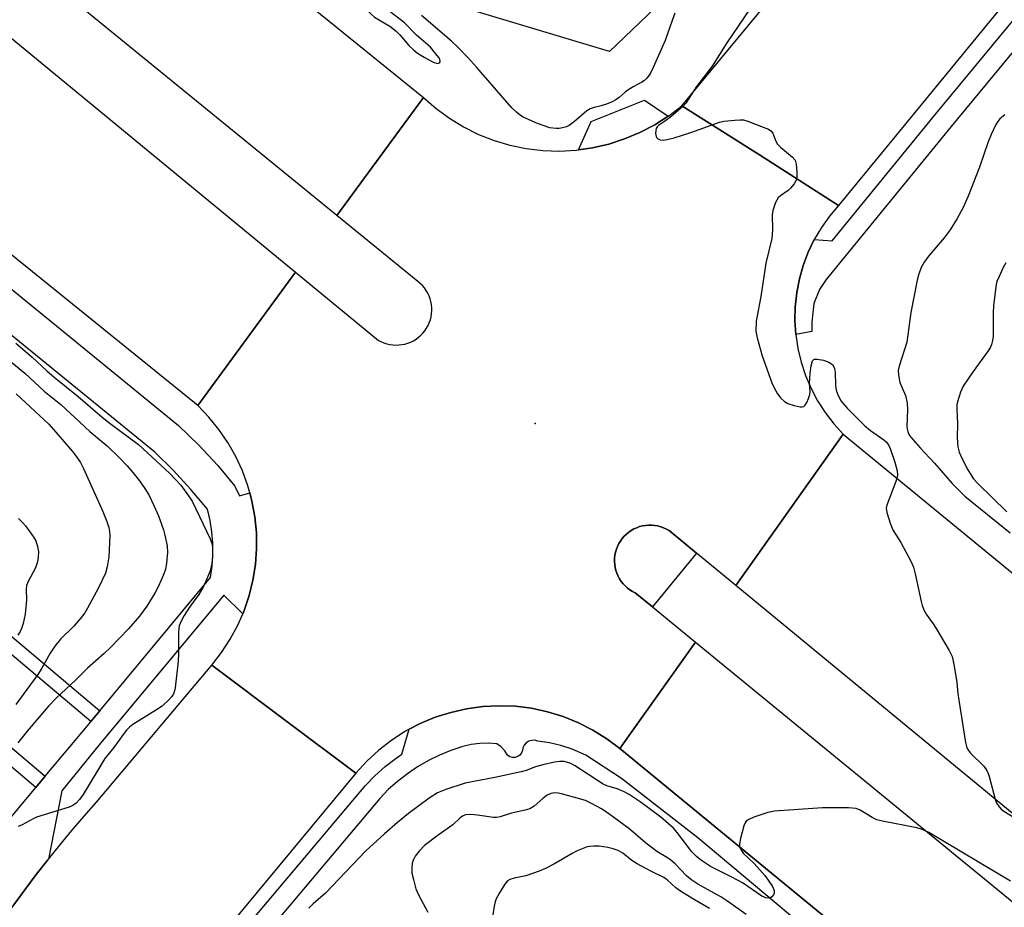
# Model space of a CAD drawing. Units: inches. Extents: x 1261766 to 1267766, y 537452 to 541452.
# Drawn here: x 1264211 to 1264470, y 539213 to 539447 of the extents above; entities that cross this region are included whole.
import ezdxf

# ---------------------------------------------------------------- set-up
doc = ezdxf.new("R2010")
doc.units = ezdxf.units.IN
doc.header["$MEASUREMENT"] = 0
for name, color, linetype in [('ELEV-Spot Elevation', 7, 'Continuous'), ('NTRL-Trees', 3, 'Continuous'), ('TRANS-Non Street Sidewalk', 7, 'Continuous'), ('TRANS-Road', 130, 'Continuous'), ('TRANS-Street Sidewalk', 7, 'Continuous'), ('Undefined', 1, 'Continuous')]:
    doc.layers.add(name, color=color, linetype=linetype)

msp = doc.modelspace()

# ---------------------------------------------------------------- linework, layer by layer
at = {"layer": 'ELEV-Spot Elevation'}
msp.add_point((1264346.63, 539340.54, 535.49), dxfattribs=at)
at = {"layer": 'NTRL-Trees'}
msp.add_lwpolyline([(1264408.38, 539479.03), (1264366.13, 539438.54), (1264290.43, 539461.42), (1264133.76, 539591.69), (1264061.58, 539648.02), (1264093.27, 539692.03), (1264191.85, 539693.79), (1264352.04, 539632.18), (1264408.38, 539589.93), (1264448.63, 539530.16)], close=True, dxfattribs=at)
at = {"layer": 'TRANS-Non Street Sidewalk'}
for points in [[(1264231.92, 539264.85), (1264229.56, 539262.01), (1264200.85, 539286.22), (1264203.18, 539289.09)], [(1264217.55, 539247.61), (1264215.11, 539244.69), (1264192.02, 539264.16), (1264194.41, 539267.13)]]:
    msp.add_lwpolyline(points, close=True, dxfattribs=at)
at = {"layer": 'TRANS-Road'}
for points in [[(1264470.3, 539451.37), (1264426.51, 539398.02), (1264405.65, 539411.29), (1264385.22, 539424.28), (1264407.69, 539451.37), (1264482.66, 539541.72)], [(1264197.28, 539451.37), (1264283.45, 539380.4), (1264257.7, 539345.26), (1264149.91, 539432.42), (1264146.17, 539435.55), (1264142.45, 539438.71), (1264138.77, 539441.9), (1264135.11, 539445.13), (1264133.29, 539446.76), (1264127.41, 539451.37)], [(1264286.34, 539451.37), (1264317.18, 539426.44), (1264294.39, 539395.34), (1264225.63, 539451.37)], [(1264522.12, 539196.77), (1264399.4, 539297.88), (1264427.72, 539337.78), (1264713.42, 539103.22)], [(1264562.44, 539095.78), (1264368.88, 539254.9), (1264388.8, 539282.95), (1264721.42, 539010.47)]]:
    msp.add_lwpolyline(points, dxfattribs=at)
for points in [[(1264358.03, 539412.67), (1264361.69, 539413.18), (1264365.97, 539414.17), (1264370.14, 539415.51), (1264374.18, 539417.21), (1264378.06, 539419.25), (1264381.61, 539421.52), (1264381.75, 539421.61), (1264385.22, 539424.28), (1264405.65, 539411.29), (1264426.51, 539398.02), (1264424.12, 539395.2), (1264421.98, 539392.18), (1264420.11, 539389), (1264418.52, 539385.66), (1264417.21, 539382.21), (1264416.2, 539378.65), (1264415.49, 539375.03), (1264415.17, 539372.03), (1264415.1, 539371.35), (1264415.01, 539367.66), (1264415.25, 539363.97), (1264415.79, 539360.31), (1264416.64, 539356.72), (1264417.79, 539353.21), (1264419.24, 539349.81), (1264420.97, 539346.54), (1264422.97, 539343.43), (1264425.22, 539340.5), (1264427.72, 539337.78), (1264399.4, 539297.88), (1264389.05, 539306.41), (1264381.85, 539312.34), (1264381.15, 539312.74), (1264380.42, 539313.08), (1264379.66, 539313.36), (1264379.06, 539313.52), (1264378.93, 539313.63), (1264378.09, 539313.71), (1264377.28, 539313.78), (1264376.48, 539313.79), (1264375.68, 539313.72), (1264374.88, 539313.59), (1264374.1, 539313.38), (1264373.34, 539313.11), (1264372.61, 539312.78), (1264371.9, 539312.38), (1264371.24, 539311.93), (1264370.61, 539311.41), (1264370.03, 539310.85), (1264369.51, 539310.24), (1264369.03, 539309.59), (1264368.62, 539308.9), (1264368.26, 539308.17), (1264367.98, 539307.42), (1264367.75, 539306.64), (1264367.6, 539305.85), (1264367.51, 539305.05), (1264367.49, 539304.24), (1264367.54, 539303.44), (1264367.66, 539302.64), (1264367.86, 539301.85), (1264368.11, 539301.09), (1264368.43, 539300.35), (1264368.82, 539299.64), (1264369.26, 539298.97), (1264369.76, 539298.33), (1264370.31, 539297.75), (1264370.91, 539297.21), (1264371.56, 539296.73), (1264372.24, 539296.3), (1264372.96, 539295.93), (1264377.48, 539292.23), (1264388.8, 539282.95), (1264368.88, 539254.9), (1264365.44, 539257.49), (1264361.8, 539259.77), (1264357.97, 539261.73), (1264353.98, 539263.35), (1264349.87, 539264.61), (1264345.66, 539265.52), (1264341.39, 539266.05), (1264337.09, 539266.21), (1264332.79, 539266), (1264328.53, 539265.42), (1264324.34, 539264.46), (1264320.24, 539263.15), (1264316.27, 539261.49), (1264313.44, 539260), (1264312.46, 539259.49), (1264308.84, 539257.16), (1264305.44, 539254.53), (1264302.27, 539251.61), (1264299.38, 539248.43), (1264280.86, 539262.32), (1264261.42, 539276.9), (1264263.99, 539280.21), (1264266.28, 539283.72), (1264268.26, 539287.42), (1264269.57, 539290.45), (1264269.93, 539291.26), (1264271.26, 539295.24), (1264272.26, 539299.31), (1264272.91, 539303.45), (1264273.21, 539307.63), (1264273.16, 539311.82), (1264272.75, 539315.99), (1264272, 539320.12), (1264271.42, 539322.26), (1264270.91, 539324.16), (1264269.47, 539328.1), (1264267.71, 539331.9), (1264265.64, 539335.55), (1264263.27, 539339), (1264260.62, 539342.25), (1264257.7, 539345.26), (1264283.45, 539380.4), (1264304.78, 539362.83), (1264305.36, 539362.46), (1264305.98, 539362.14), (1264306.72, 539361.82), (1264307.48, 539361.57), (1264308.27, 539361.38), (1264309.07, 539361.26), (1264309.87, 539361.22), (1264310.68, 539361.24), (1264311.48, 539361.33), (1264312.27, 539361.49), (1264313.04, 539361.72), (1264313.8, 539362.01), (1264314.52, 539362.37), (1264315.21, 539362.79), (1264315.86, 539363.26), (1264316.47, 539363.79), (1264316.74, 539364.08), (1264317.03, 539364.37), (1264317.54, 539365), (1264317.99, 539365.67), (1264318.38, 539366.38), (1264318.71, 539367.11), (1264318.98, 539367.88), (1264319.17, 539368.66), (1264319.3, 539369.45), (1264319.37, 539370.26), (1264319.35, 539371.06), (1264319.28, 539371.87), (1264319.13, 539372.66), (1264318.92, 539373.44), (1264318.63, 539374.19), (1264318.28, 539374.92), (1264317.88, 539375.62), (1264317.41, 539376.28), (1264316.89, 539376.89), (1264316.32, 539377.46), (1264315.7, 539377.98), (1264294.39, 539395.34), (1264317.18, 539426.44), (1264320.48, 539423.55), (1264324.01, 539420.96), (1264327.75, 539418.68), (1264331.68, 539416.73), (1264335.75, 539415.12), (1264339.95, 539413.87), (1264344.25, 539412.99), (1264348.6, 539412.47), (1264352.98, 539412.33), (1264357.35, 539412.57)], [(1264299.38, 539248.43), (1264210.32, 539141.01), (1264172.52, 539165.71), (1264205.81, 539208.69), (1264205.91, 539208.84), (1264206.45, 539209.65), (1264209.3, 539213.72), (1264212.21, 539217.74), (1264215.2, 539221.72), (1264218.24, 539225.64), (1264218.38, 539225.81), (1264221.36, 539229.51), (1264224.54, 539233.33), (1264227.78, 539237.08), (1264231.09, 539240.79), (1264261.42, 539276.9), (1264280.86, 539262.32)]]:
    msp.add_lwpolyline(points, close=True, dxfattribs=at)
at = {"layer": 'TRANS-Street Sidewalk'}
for points in [[(1264131.58, 539438.76), (1264219.53, 539367.09), (1264252.69, 539340.07), (1264258.04, 539334.81), (1264262.99, 539329.45), (1264267.52, 539324.03), (1264268.74, 539321.47), (1264271.42, 539322.26), (1264272, 539320.12), (1264272.75, 539315.99), (1264273.16, 539311.82), (1264273.21, 539307.63), (1264272.91, 539303.45), (1264272.26, 539299.31), (1264271.26, 539295.24), (1264269.93, 539291.26), (1264269.57, 539290.45), (1264264.61, 539295.31), (1264231.78, 539255.88), (1264221.89, 539243.8), (1264218.38, 539225.81), (1264218.24, 539225.64), (1264215.2, 539221.72), (1264212.21, 539217.74), (1264209.3, 539213.72)], [(1264205.02, 539232.61), (1264215.11, 539244.69), (1264217.55, 539247.61), (1264229.1, 539261.45), (1264229.56, 539262.01), (1264231.92, 539264.85), (1264261.04, 539299.98), (1264261.48, 539302.97), (1264261.7, 539305.99), (1264261.69, 539309.02), (1264261.45, 539312.03), (1264260.98, 539315.03), (1264260.28, 539317.97), (1264255.89, 539323.21), (1264251.26, 539328.23), (1264246.38, 539333.02), (1264125.62, 539431.44)]]:
    msp.add_lwpolyline(points, dxfattribs=at)
for points in [[(1264381.61, 539421.52), (1264378.06, 539419.25), (1264374.18, 539417.21), (1264370.14, 539415.51), (1264365.97, 539414.17), (1264361.69, 539413.18), (1264358.03, 539412.67), (1264361.37, 539420.12), (1264375.4, 539425.7)], [(1264389.05, 539306.41), (1264377.48, 539292.23), (1264372.96, 539295.93), (1264372.24, 539296.3), (1264371.56, 539296.73), (1264370.91, 539297.21), (1264370.31, 539297.75), (1264369.76, 539298.33), (1264369.26, 539298.97), (1264368.82, 539299.64), (1264368.43, 539300.35), (1264368.11, 539301.09), (1264367.86, 539301.85), (1264367.66, 539302.64), (1264367.54, 539303.44), (1264367.49, 539304.24), (1264367.51, 539305.05), (1264367.6, 539305.85), (1264367.75, 539306.64), (1264367.98, 539307.42), (1264368.26, 539308.17), (1264368.62, 539308.9), (1264369.03, 539309.59), (1264369.51, 539310.24), (1264370.03, 539310.85), (1264370.61, 539311.41), (1264371.24, 539311.93), (1264371.9, 539312.38), (1264372.61, 539312.78), (1264373.34, 539313.11), (1264374.1, 539313.38), (1264374.88, 539313.59), (1264375.68, 539313.72), (1264376.48, 539313.79), (1264377.28, 539313.78), (1264378.09, 539313.71), (1264378.93, 539313.63), (1264379.06, 539313.52), (1264379.66, 539313.36), (1264380.42, 539313.08), (1264381.15, 539312.74), (1264381.85, 539312.34)]]:
    msp.add_lwpolyline(points, close=True, dxfattribs=at)
for points in [[(1264534.44, 539513.61, 0), (1264456.14, 539418.82, 0), (1264423.24, 539378.51, 0), (1264421.49, 539375.85, 0), (1264419.99, 539372.18, 0), (1264419.41, 539367.27, 0), (1264419.49, 539364.77, 0), (1264415.25, 539363.97, 0), (1264415.01, 539367.66, 0), (1264415.1, 539371.35, 0), (1264415.17, 539372.03, 0), (1264415.49, 539375.03, 0), (1264416.2, 539378.65, 0), (1264417.21, 539382.21, 0), (1264418.52, 539385.66, 0), (1264420.11, 539389, 0), (1264424.82, 539388.64, 0), (1264452.14, 539422.11, 0), (1264530.48, 539516.96, 0)], [(1264173, 539091.43, 0), (1264224.3, 539153.52, 0), (1264270.88, 539208.37, 0), (1264301.88, 539245.16, 0), (1264304.4, 539247.76, 0), (1264307.09, 539250.17, 0), (1264309.94, 539252.39, 0), (1264311.47, 539253.42, 0), (1264313.44, 539260, 0), (1264316.27, 539261.49, 0), (1264320.24, 539263.15, 0), (1264324.34, 539264.46, 0), (1264328.53, 539265.42, 0), (1264332.79, 539266, 0), (1264337.09, 539266.21, 0), (1264341.39, 539266.05, 0), (1264345.66, 539265.52, 0), (1264349.87, 539264.61, 0), (1264353.98, 539263.35, 0), (1264357.97, 539261.73, 0), (1264361.8, 539259.77, 0), (1264365.44, 539257.49, 0), (1264368.88, 539254.9, 0), (1264562.44, 539095.78, 0)], [(1264421.97, 539204.07, 0), (1264389.45, 539231.41, 0), (1264369.35, 539247.01, 0), (1264359.96, 539253.14, 0), (1264356.29, 539254.75, 0), (1264353.34, 539255.69, 0), (1264350.34, 539256.41, 0), (1264347.28, 539256.91, 0), (1264346.5, 539257.09, 0), (1264345.71, 539257.07, 0), (1264344.94, 539256.83, 0), (1264344.26, 539256.42, 0), (1264343.71, 539255.84, 0), (1264343.33, 539255.14, 0), (1264343.28, 539254.43, 0), (1264343.02, 539253.77, 0), (1264342.59, 539253.21, 0), (1264342.01, 539252.8, 0), (1264341.33, 539252.58, 0), (1264340.62, 539252.56, 0), (1264339.94, 539252.76, 0), (1264339.34, 539253.14, 0), (1264338.59, 539254.32, 0), (1264337.65, 539255.34, 0), (1264336.53, 539256.17, 0), (1264334.26, 539256.33, 0), (1264331.99, 539256.26, 0), (1264329.73, 539255.96, 0), (1264327.52, 539255.43, 0), (1264324.41, 539254.42, 0), (1264321.39, 539253.19, 0), (1264318.46, 539251.75, 0), (1264315.63, 539250.12, 0), (1264312.92, 539248.29, 0), (1264310.34, 539246.28, 0), (1264307.91, 539244.1, 0), (1264305.64, 539241.76, 0), (1264274.75, 539205.1, 0)]]:
    msp.add_polyline3d(points, dxfattribs=at)
at = {"layer": 'Undefined'}
for points, elevation in [([(1264299.67, 539451.83), (1264301.15, 539450.59), (1264303.48, 539448.31), (1264304.31, 539447.61), (1264308.31, 539445.19), (1264309.95, 539443.93), (1264310.98, 539442.91), (1264313.32, 539440.13), (1264314.51, 539439.01), (1264315.57, 539438.15), (1264317.33, 539437.06), (1264319.75, 539435.78), (1264320.9, 539435.43), (1264321.42, 539435.54), (1264321.6, 539435.81), (1264321.61, 539435.99), (1264321.5, 539436.41), (1264321.26, 539436.87), (1264320.38, 539438.07), (1264318.98, 539439.66), (1264315.32, 539442.85), (1264312.17, 539446.07), (1264307.14, 539450), (1264305.18, 539451.83)], 534), ([(1264404.49, 539451.83), (1264397.1, 539440.81), (1264393.16, 539434.73), (1264389.06, 539429.35), (1264386.27, 539424.92), (1264385.4, 539423.99), (1264382.29, 539421.34), (1264380.67, 539420.08), (1264379.04, 539419.04), (1264378.7, 539418.71), (1264378.46, 539418.29), (1264378.35, 539417.78), (1264378.31, 539416.96), (1264378.43, 539416.19), (1264378.64, 539415.77), (1264378.8, 539415.61), (1264379.48, 539415.3), (1264380.26, 539415.21), (1264381.33, 539415.33), (1264383.22, 539415.8), (1264387.6, 539417.24), (1264395.14, 539419.94), (1264396.28, 539420.16), (1264399.17, 539420.47), (1264400.61, 539420.57), (1264401.46, 539420.53), (1264402.57, 539420.24), (1264406.67, 539418.65), (1264408, 539418.08), (1264408.69, 539417.65), (1264409.15, 539417.03), (1264409.96, 539414.9), (1264410.4, 539414.17), (1264411.21, 539413.36), (1264414.35, 539410.75), (1264415.04, 539409.9), (1264415.34, 539408.86), (1264415.53, 539406.86), (1264415.53, 539405.45), (1264415.34, 539404.65), (1264414.78, 539403.66), (1264413.87, 539402.53), (1264413.23, 539401.97), (1264411.16, 539400.54), (1264410.57, 539399.98), (1264409.89, 539398.79), (1264409.15, 539396.67), (1264409.02, 539395.57), (1264409.1, 539391.53), (1264408.96, 539389.31), (1264407.31, 539382.77), (1264405.98, 539373.99), (1264405.02, 539368.96), (1264404.82, 539367.53), (1264404.71, 539364.87), (1264405.02, 539363.16), (1264406.39, 539358.38), (1264408.95, 539351.26), (1264409.52, 539349.92), (1264410.42, 539348.39), (1264411.28, 539347.2), (1264412.24, 539346.31), (1264413.15, 539345.8), (1264414.78, 539345.31), (1264416.42, 539344.98), (1264416.92, 539344.96), (1264417.36, 539345.07), (1264417.72, 539345.37), (1264418.15, 539346.05), (1264418.61, 539347.11), (1264418.95, 539348.21), (1264419, 539349.01), (1264418.85, 539351.01), (1264419.02, 539353.83), (1264419.29, 539355.79), (1264419.66, 539357.06), (1264419.94, 539357.4), (1264420.13, 539357.49), (1264420.85, 539357.53), (1264422.55, 539357.23), (1264423.93, 539356.74), (1264424.86, 539356.07), (1264425.23, 539355.52), (1264425.42, 539355.03), (1264425.58, 539353.98), (1264425.71, 539350.67), (1264425.88, 539349.3), (1264426.38, 539347.96), (1264427.21, 539346.47), (1264428.78, 539344.62), (1264433.45, 539339.91), (1264434.92, 539338.71), (1264438.43, 539336.28), (1264439.05, 539335.71), (1264439.62, 539334.93), (1264440.08, 539333.95), (1264441.35, 539330.39), (1264441.92, 539328.1), (1264442.02, 539326.96), (1264441.86, 539326.13), (1264441.58, 539325.31), (1264439.19, 539319.05), (1264439.05, 539318.23), (1264439.21, 539317.11), (1264440.2, 539314.02), (1264440.83, 539312.37), (1264442.87, 539309.17), (1264445.5, 539304.25), (1264446.24, 539302.67), (1264446.69, 539300.95), (1264448.21, 539293.67), (1264448.52, 539292.57), (1264449.01, 539291.28), (1264449.54, 539290.31), (1264451.38, 539287.81), (1264452.17, 539286.58), (1264455.62, 539280.76), (1264456.4, 539279.19), (1264456.63, 539278.37), (1264456.94, 539276.66), (1264457.62, 539272.36), (1264457.89, 539269.4), (1264458.15, 539267.64), (1264459.95, 539256.52), (1264460.3, 539255.11), (1264460.69, 539254.38), (1264461.2, 539253.74), (1264464.73, 539250.25), (1264465.58, 539249.13), (1264465.92, 539248.39), (1264466.2, 539247.56), (1264467.83, 539241.27), (1264468.16, 539240.47), (1264468.77, 539239.54), (1264469.35, 539238.93), (1264470.04, 539238.41), (1264473.21, 539236.51)], 534), ([(1264383.38, 539448.65), (1264382.63, 539446.75), (1264380.81, 539441.43), (1264377.7, 539434.35), (1264376.88, 539432.67), (1264376.01, 539431.5), (1264375.39, 539430.95), (1264374.72, 539430.5), (1264372.43, 539429.28), (1264370.98, 539428.37), (1264370.3, 539427.86), (1264368.74, 539426.41), (1264367.85, 539425.8), (1264366.88, 539425.31), (1264365.34, 539424.68), (1264363.93, 539424.25), (1264362.11, 539423.83), (1264361.11, 539423.49), (1264360.18, 539422.92), (1264356.91, 539420.09), (1264355.51, 539419.07), (1264354.8, 539418.75), (1264353.81, 539418.44), (1264352.95, 539418.29), (1264352.08, 539418.24), (1264350.45, 539418.49), (1264347.19, 539419.62), (1264343.4, 539421.3), (1264342.69, 539421.73), (1264341.63, 539422.53), (1264340.42, 539423.72), (1264331.25, 539434.35), (1264328.89, 539436.95), (1264326.22, 539439.73), (1264324.51, 539441.32), (1264316.64, 539448)], 536), ([(1264470.25, 539421.85), (1264468.97, 539420.81), (1264468.43, 539420.15), (1264467.84, 539419.13), (1264466.64, 539416.71), (1264465.87, 539414.78), (1264463.58, 539408.09), (1264460.6, 539400.44), (1264459.31, 539397.44), (1264457.75, 539394.55), (1264455.89, 539391.56), (1264454.34, 539389.51), (1264450.21, 539384.67), (1264449.03, 539383.04), (1264448.35, 539381.8), (1264447.65, 539379.97), (1264447.21, 539378.28), (1264445.55, 539369.82), (1264444.45, 539361.95), (1264442.44, 539355.62), (1264442.22, 539354.49), (1264442.27, 539353.34), (1264442.67, 539351.33), (1264444.11, 539347.94), (1264444.52, 539346.02), (1264444.67, 539344.15), (1264444.51, 539339.71), (1264444.54, 539339.17), (1264444.73, 539338.41), (1264445.03, 539337.69), (1264445.5, 539336.99), (1264447.94, 539334.17), (1264451.72, 539330.11), (1264456.41, 539324.76), (1264459.76, 539321.38), (1264471.72, 539311.72)], 532), ([(1264470.56, 539382.89), (1264469.86, 539381.64), (1264468.75, 539379.31), (1264468.21, 539377.99), (1264468, 539377.16), (1264467.3, 539371.66), (1264467.17, 539369.63), (1264467.19, 539363.53), (1264467.07, 539362.42), (1264466.81, 539361.37), (1264466.4, 539360.46), (1264465.93, 539359.72), (1264461.9, 539354.27), (1264459.34, 539350.41), (1264458.57, 539348.84), (1264457.78, 539346.28), (1264457.67, 539345.45), (1264457.64, 539344.36), (1264457.84, 539340.48), (1264457.76, 539336.75), (1264457.9, 539334.41), (1264458.24, 539333), (1264458.98, 539331.39), (1264460.55, 539328.36), (1264461.38, 539326.92), (1264462.05, 539326), (1264463.21, 539324.71), (1264470.77, 539317.26)], 530), ([(1264209.83, 539361.68), (1264214.15, 539358.05), (1264218.01, 539354.43), (1264219.88, 539352.79), (1264226.26, 539347.65), (1264232.58, 539342.2), (1264234.65, 539340.57), (1264242.15, 539335), (1264250.34, 539327.38), (1264253.27, 539324.27), (1264255.32, 539321.52), (1264256.26, 539320.05), (1264260.98, 539310.18), (1264261.36, 539309.17), (1264261.57, 539308.18), (1264261.61, 539305.34), (1264261.42, 539303.63), (1264260.97, 539301.72), (1264260.4, 539300.22), (1264259.21, 539297.65), (1264258.05, 539295.49), (1264255.53, 539292.14), (1264254.13, 539289.96), (1264253.33, 539288.51), (1264252.87, 539287.29), (1264252.71, 539286.5), (1264252.64, 539285.62), (1264252.63, 539279.97), (1264252.53, 539277.91), (1264251.81, 539270.95), (1264251.64, 539270.11), (1264251.31, 539269.34), (1264250.86, 539268.65), (1264250.18, 539267.85), (1264248.33, 539266.06), (1264246.88, 539265.08), (1264240.65, 539261.27), (1264239.71, 539260.56), (1264238.93, 539259.76), (1264238.04, 539258.63), (1264235.65, 539255.19), (1264233.27, 539252.27), (1264227.58, 539242.84), (1264226.57, 539241.49), (1264225.58, 539240.44), (1264224.68, 539239.8), (1264223.87, 539239.45), (1264215.27, 539236.82), (1264214.34, 539236.4), (1264211.45, 539234.82), (1264210.43, 539234.35)], 536), ([(1264206.31, 539358.68), (1264212.19, 539353.81), (1264217.28, 539349.03), (1264221.65, 539345.56), (1264229.27, 539338.48), (1264233.88, 539334.65), (1264237.12, 539331.49), (1264239.11, 539329.41), (1264240.6, 539327.68), (1264242.42, 539325.43), (1264243.79, 539323.47), (1264244.81, 539321.75), (1264246.28, 539318.8), (1264247.38, 539316.21), (1264248.73, 539312.56), (1264249.09, 539311.15), (1264249.63, 539308.32), (1264249.76, 539306.61), (1264249.49, 539303.79), (1264249.19, 539302.12), (1264248.65, 539300.53), (1264247.36, 539297.69), (1264246.42, 539295.89), (1264244.3, 539292.41), (1264242.36, 539289.8), (1264239.52, 539286.44), (1264234.76, 539281.55), (1264233.07, 539279.96), (1264228.67, 539276.11), (1264225.53, 539272.94), (1264220.42, 539268.22), (1264218.42, 539266.1), (1264212.81, 539259.49), (1264210.33, 539256.46)], 538), ([(1264209.86, 539348.37), (1264218.46, 539340.36), (1264220.34, 539338.28), (1264224.72, 539333.17), (1264225.82, 539331.76), (1264226.81, 539330.27), (1264227.61, 539328.69), (1264232.72, 539317.39), (1264233.8, 539314.77), (1264234.33, 539313.14), (1264234.51, 539312.11), (1264234.58, 539311.01), (1264234.33, 539305.43), (1264233.9, 539302.8), (1264233.4, 539301.13), (1264231.61, 539297.29), (1264228.71, 539291.91), (1264227.96, 539290.67), (1264227.11, 539289.55), (1264225.1, 539287.18), (1264221.58, 539283.72), (1264220.07, 539281.9), (1264218.86, 539280.06), (1264216.68, 539276.06), (1264215.61, 539274.41), (1264209.83, 539266.5)], 540), ([(1264210.5, 539315.5), (1264211.58, 539314.47), (1264212.36, 539313.6), (1264214.34, 539310.81), (1264215.04, 539309.6), (1264215.56, 539308.11), (1264215.78, 539306.73), (1264215.73, 539305.34), (1264215.49, 539304.12), (1264214.99, 539302.56), (1264213.07, 539298.96), (1264212.64, 539297.9), (1264212.51, 539296.83), (1264212.64, 539294.13), (1264212.3, 539290.35), (1264211.72, 539287.85), (1264211.3, 539286.51), (1264210.97, 539285.74), (1264210.34, 539284.82)], 542), ([(1264471.81, 539219.97), (1264450.28, 539232.83), (1264448.5, 539233.59), (1264447.14, 539234.01), (1264438.05, 539235.82), (1264436.61, 539236.18), (1264435.33, 539236.78), (1264432.2, 539238.72), (1264431.16, 539239.13), (1264429.12, 539239.28), (1264422.3, 539239.31), (1264409.61, 539238.42), (1264407.89, 539238.06), (1264404.21, 539236.81), (1264402.85, 539236.26), (1264402.19, 539235.8), (1264401.9, 539235.37), (1264401.58, 539234.6), (1264400.64, 539231.23), (1264400.36, 539229.83), (1264400.42, 539229.06), (1264400.83, 539228.14), (1264401.46, 539227.3), (1264404.24, 539224.65), (1264407.11, 539221.47), (1264407.97, 539220.28), (1264409.06, 539218.54), (1264409.53, 539217.54), (1264409.56, 539216.83), (1264409.37, 539216.41), (1264408.92, 539215.85), (1264408.55, 539215.59), (1264408.11, 539215.47), (1264407.35, 539215.59), (1264406.3, 539216.03), (1264401.17, 539219.56), (1264398.4, 539221.06), (1264392.8, 539223.82), (1264390.14, 539225.6), (1264389.06, 539226.51), (1264387.89, 539227.72), (1264383.97, 539232.84), (1264382.98, 539233.92), (1264379.67, 539236.87), (1264374.23, 539240.9), (1264371.34, 539242.78), (1264369.82, 539243.63), (1264368.16, 539244.3), (1264365.44, 539245.14), (1264364.51, 539245.58), (1264356.97, 539250.43), (1264355.94, 539251), (1264355.19, 539251.28), (1264354.25, 539251.48), (1264353.1, 539251.51), (1264351.68, 539251.3), (1264348.58, 539250.67), (1264346.71, 539250.14), (1264344.23, 539249.13), (1264342.93, 539248.76), (1264335.93, 539247.29), (1264328.14, 539245.83), (1264323.06, 539244.17), (1264320.9, 539243.23), (1264318.71, 539241.83), (1264313.26, 539237.8), (1264310.3, 539235.44), (1264306.89, 539232.48), (1264302.02, 539227.94), (1264291.36, 539216.86), (1264288.1, 539213.98), (1264286.98, 539212.85)], 534), ([(1264402.19, 539211.21), (1264397.61, 539214.44), (1264395.46, 539215.87), (1264389.43, 539219.23), (1264387.84, 539220.25), (1264386.47, 539221.43), (1264383.42, 539224.52), (1264382.35, 539225.5), (1264381.44, 539226.14), (1264378.63, 539227.83), (1264377.46, 539228.65), (1264376.1, 539229.7), (1264371.28, 539233.86), (1264366.02, 539237.76), (1264364.05, 539239.08), (1264361.42, 539240.48), (1264359.8, 539241.2), (1264353.52, 539242.95), (1264352.66, 539243.15), (1264351.81, 539243.23), (1264350.73, 539243.04), (1264349.73, 539242.6), (1264348.62, 539241.78), (1264346.34, 539239.77), (1264345.17, 539239.08), (1264343.98, 539238.7), (1264340.36, 539237.92), (1264337.39, 539236.96), (1264336.42, 539236.8), (1264335.62, 539236.8), (1264331.38, 539237.41), (1264329.66, 539237.53), (1264328.25, 539237.42), (1264327.42, 539237.08), (1264326.77, 539236.57), (1264324.91, 539234.83), (1264321.02, 539232.1), (1264317.45, 539229.38), (1264316.04, 539227.91), (1264314.94, 539226.56), (1264314.42, 539225.54), (1264314.19, 539224.72), (1264314.07, 539223.28), (1264314.14, 539222.13), (1264314.5, 539220.45), (1264315.15, 539217.96), (1264315.82, 539216.39), (1264318.29, 539211.83)], 532), ([(1264392.53, 539212.77), (1264388.07, 539215.3), (1264384.84, 539217.35), (1264383.67, 539218.21), (1264381.37, 539220.32), (1264380.5, 539220.99), (1264377.25, 539222.51), (1264373.43, 539224.51), (1264372.01, 539225.47), (1264369.66, 539227.32), (1264368.41, 539228.03), (1264367.1, 539228.51), (1264365.73, 539228.86), (1264363.44, 539229.17), (1264362.03, 539229.24), (1264361.01, 539229.16), (1264360.24, 539229), (1264357.61, 539227.95), (1264356.35, 539227.29), (1264351.64, 539224.51), (1264349.27, 539223.3), (1264347.66, 539222.58), (1264344.14, 539221.35), (1264341.03, 539220.77), (1264339.95, 539220.44), (1264339.31, 539220.04), (1264338.58, 539219.21), (1264337.17, 539216.91), (1264336.32, 539215.33), (1264336.04, 539214.52), (1264335.8, 539213.4), (1264335.31, 539210.57)], 530)]:
    msp.add_lwpolyline(points, dxfattribs=dict(at, elevation=elevation))

doc.saveas('drawing.dxf')
